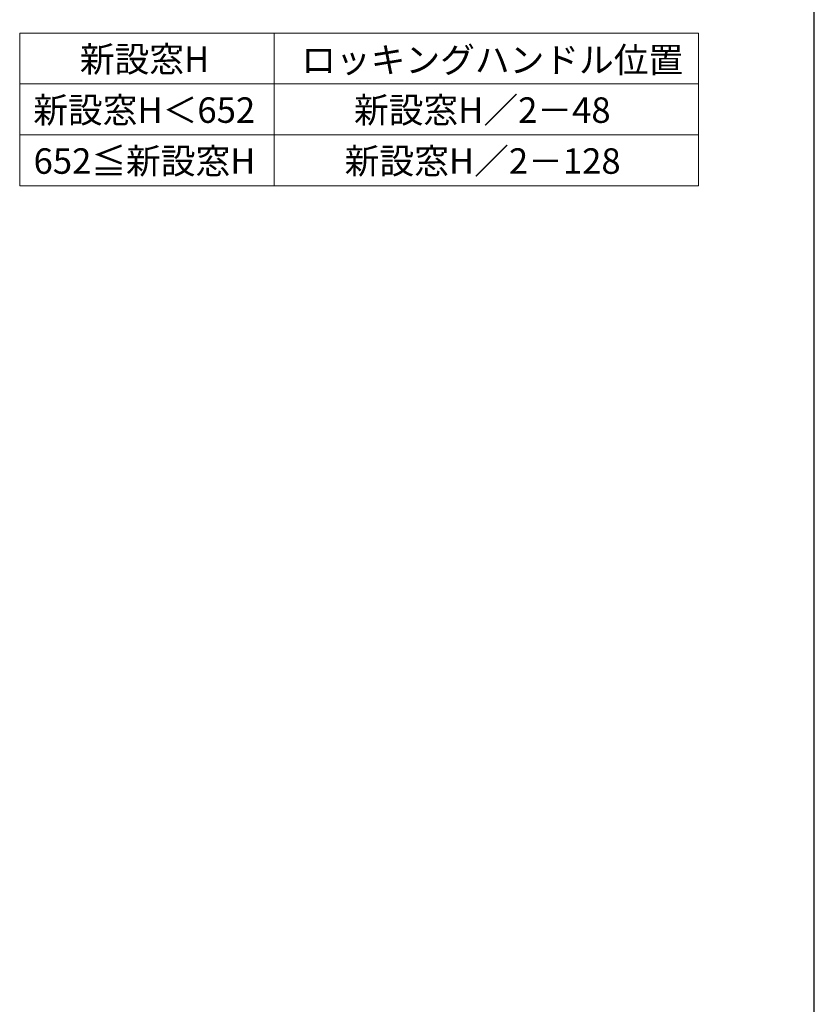
# Model space of a CAD drawing. Extents: x 105 to 1155, y 126 to 1689.
# Drawn here: x 874 to 1155, y 968 to 1316 of the extents above; entities that cross this region are included whole.
import ezdxf

# ---------------------------------------------------------------- set-up
doc = ezdxf.new("R2010")
doc.units = 0
doc.layers.add('TABLE1', color=255, linetype='CONTINUOUS', lineweight=13)
doc.layers.add('YKK_ZWAK', color=7, linetype='CONTINUOUS', lineweight=30)
doc.styles.add('text-b', font='txt')

msp = doc.modelspace()

# ---------------------------------------------------------------- linework, layer by layer
at = {"layer": 'TABLE1'}
for p, q in [((874, 1311), (964, 1311)), ((874, 1311), (874, 1257)), ((964, 1311), (1114, 1311)), ((964, 1311), (964, 1257)), ((1114, 1311), (1114, 1257)), ((874, 1293), (1114, 1293)), ((874, 1275), (1114, 1275)), ((874, 1257), (1114, 1257))]:
    msp.add_line(p, q, dxfattribs=at)
at = {"layer": 'YKK_ZWAK'}
msp.add_line((1155, 126), (1155, 1656), dxfattribs=at)

# ---------------------------------------------------------------- texts
at = {"layer": 'TABLE1', "style": 'text-b'}
for s, p in [('新設窓H', (895.28, 1297.27)), ('ロッキングハンドル位置', (973.58, 1297.01)), ('新設窓H＜652', (878.79, 1279.27)), ('新設窓H／2－48', (992.21, 1279.27)), ('652≦新設窓H', (878.91, 1261.27)), ('新設窓H／2－128', (988.94, 1261.27))]:
    msp.add_text(s, height=9, dxfattribs=at).set_placement(p)

doc.saveas('drawing.dxf')
